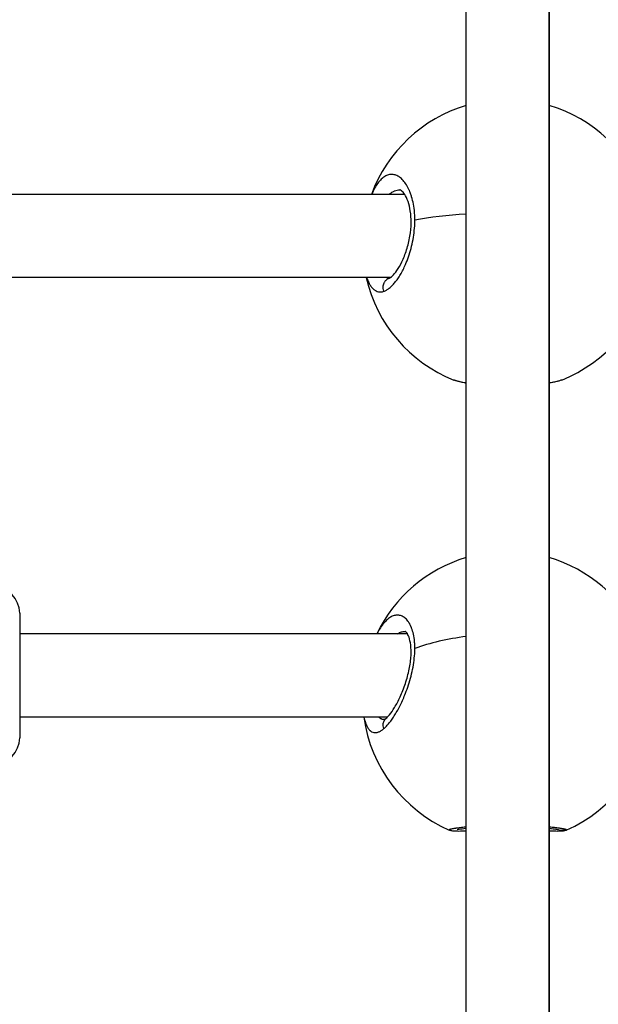
# Model space of a CAD drawing. Units: millimetres. Extents: x -302 to 12336, y 14 to 3266.
# Drawn here: x 1463 to 1575, y 1095 to 1285 of the extents above; entities that cross this region are included whole.
import ezdxf

# ---------------------------------------------------------------- set-up
doc = ezdxf.new("R2010")
doc.units = ezdxf.units.MM

# ---------------------------------------------------------------- blocks, each defined once
blk = doc.blocks.new('TOP')
for p, q in [((1546.96, 1023.75), (1546.96, 1306.04)), ((1562.96, 1306.04), (1562.96, 1023.75)), ((1562.96, 1023.75), (1562.96, 1306.04)), ((1535.12, 1250.79), (1449.8, 1250.79)), ((1532.35, 1234.79), (1452.57, 1234.79)), ((1460.96, 1170.21), (1460.96, 1146.21)), ((1535.66, 1166.21), (1460.96, 1166.21)), ((1536.79, 1166.21), (1536.79, 1166.21)), ((1531.78, 1150.21), (1460.96, 1150.21)), ((1532.96, 1150.21), (1532.96, 1150.21))]:
    blk.add_line(p, q)
for centre, radius, start, end in [((1554.96, 1241.09), 28, 106.6015, 159.7127), ((1554.96, 1241.09), 28, 20.2879, 73.3985), ((1554.96, 1241.09), 28, 192.9853, 248.226), ((1554.96, 1241.09), 28, 291.7742, 347.0153), ((1554.96, 1154.08), 28, 106.6015, 154.3467), ((1554.96, 1154.08), 28, 25.6533, 73.3985), ((1455.96, 1170.21), 5, 0, 90), ((1554.96, 1154.08), 28, 187.9613, 246.2598), ((1554.96, 1154.08), 28, 293.7397, 352.0387), ((1455.96, 1146.21), 5, 270, 0)]:
    blk.add_arc(centre, radius, start, end)
for centre, ratio, start_param, end_param in [((1554.96, 1241.09), 0.221548, -1.281046, -0.877639), ((1554.96, 1154.08), 0.433884, -1.281045, -0.877638)]:
    blk.add_ellipse(centre, major_axis=(-28, 0), ratio=ratio, start_param=start_param, end_param=end_param)
for points, knots in [([(1537.07, 1245.86), (1537.07, 1245.92), (1537.07, 1246.13), (1537.06, 1246.48), (1537.04, 1246.91), (1536.98, 1247.75), (1536.82, 1248.94), (1536.57, 1249.97), (1536.4, 1250.53), (1536.34, 1250.69), (1536.29, 1250.85), (1536.21, 1251.07), (1536.13, 1251.27), (1536.05, 1251.47), (1535.84, 1251.96), (1535.44, 1252.7), (1534.81, 1253.55), (1534.14, 1254.16), (1533.43, 1254.54), (1532.71, 1254.7), (1531.99, 1254.62), (1531.28, 1254.31), (1530.58, 1253.77), (1529.93, 1253.01), (1529.3, 1252.03), (1528.92, 1251.23), (1528.74, 1250.8), (1528.74, 1250.79)], [-39.001587, -39.001587, -39.001587, -39.001587, -38.858025, -38.542106, -38.226187, -37.910268, -36.646593, -35.382917, -35.224957, -35.066998, -34.909039, -34.751079, -34.43516, -34.277201, -34.119241, -32.855566, -31.59189, -30.328214, -29.064539, -27.800863, -26.537188, -25.273512, -24.009836, -22.746161, -21.482485, -20.21881, -20.194124, -20.194124, -20.194124, -20.194124]), ([(1532.09, 1250.79), (1532.17, 1250.86), (1532.46, 1251.1), (1532.81, 1251.33), (1533.09, 1251.45), (1533.15, 1251.48)], [23.528306, 23.528306, 23.528306, 23.528306, 24.009836, 25.273512, 25.623865, 25.623865, 25.623865, 25.623865]), ([(1532.13, 1234.69), (1532.13, 1234.69), (1532.14, 1234.69), (1532.22, 1234.72), (1532.47, 1234.84), (1533.02, 1235.37), (1533.32, 1235.72), (1533.94, 1236.62), (1534.27, 1237.19), (1534.91, 1238.53), (1535.22, 1239.3), (1535.75, 1240.96), (1535.97, 1241.86), (1536.26, 1243.63), (1536.34, 1244.52), (1536.35, 1246.16), (1536.3, 1246.93), (1536.09, 1248.29), (1535.94, 1248.9), (1535.57, 1249.99), (1535.34, 1250.45), (1534.9, 1251.15), (1534.67, 1251.39), (1534.34, 1251.66), (1534.25, 1251.68), (1534.2, 1251.69), (1534.2, 1251.69), (1534.19, 1251.69)], [0.834196, 0.834196, 0.834196, 0.834196, 1.502664, 1.502664, 4.546553, 4.546553, 7.055712, 7.055712, 9.771526, 9.771526, 12.585766, 12.585766, 15.366907, 15.366907, 17.98836, 17.98836, 20.411328, 20.411328, 22.768593, 22.768593, 25.28633, 25.28633, 27.858696, 27.858696, 30.497841, 30.497841, 31.404642, 31.404642, 31.404642, 31.404642]), ([(1533.15, 1251.48), (1533.31, 1251.55), (1533.66, 1251.65), (1534, 1251.69), (1534.19, 1251.69)], [25.623865, 25.623865, 25.623865, 25.623865, 26.537188, 27.593319, 27.593319, 27.593319, 27.593319]), ([(1531.09, 1232.16), (1531.17, 1232.19), (1531.35, 1232.26), (1531.61, 1232.4), (1531.88, 1232.56), (1532.24, 1232.83), (1532.7, 1233.24), (1533.23, 1233.84), (1533.77, 1234.55), (1534.29, 1235.38), (1534.8, 1236.3), (1535.32, 1237.42), (1535.86, 1238.79), (1536.35, 1240.41), (1536.74, 1242.1), (1536.99, 1243.88), (1537.06, 1245.05), (1537.07, 1245.65), (1537.07, 1245.69), (1537.07, 1245.75), (1537.07, 1245.81), (1537.07, 1245.85), (1537.07, 1245.86)], [-53.074368, -53.074368, -53.074368, -53.074368, -52.600497, -52.126619, -51.65274, -51.178862, -50.231105, -49.283349, -48.335592, -47.387835, -46.440078, -45.492322, -44.228646, -42.964971, -41.701295, -40.437619, -39.173944, -39.154199, -39.134454, -39.094964, -39.015984, -39.001587, -39.001587, -39.001587, -39.001587]), ([(1527.8, 1234.79), (1527.82, 1234.73), (1527.89, 1234.54), (1528.07, 1234.08), (1528.27, 1233.67), (1528.45, 1233.37), (1528.58, 1233.17), (1528.81, 1232.86), (1529.15, 1232.5), (1529.6, 1232.21), (1530.07, 1232.05), (1530.57, 1232.03), (1530.91, 1232.1), (1531.09, 1232.16)], [-7.311842, -7.311842, -7.311842, -7.311842, -7.108175, -6.634297, -5.68654, -5.449601, -5.212662, -4.738784, -3.791027, -2.84327, -1.895513, -0.947757, -0.000015, -0.000015, -0.000015, -0.000015]), ([(1531.09, 1232.16), (1531.02, 1232.34), (1530.96, 1232.61), (1530.94, 1233.17), (1531.07, 1233.71), (1531.41, 1234.23), (1531.77, 1234.53), (1532.04, 1234.66), (1532.16, 1234.7)], [0, 0, 0, 0, 0.1428571, 0.2142857, 0.4285714, 0.5714286, 0.7142857, 0.8195879, 0.8195879, 0.8195879, 0.8195879]), ([(1532.14, 1234.69), (1532.05, 1234.69), (1531.83, 1234.71), (1531.63, 1234.76), (1531.52, 1234.79)], [1.300338, 1.300338, 1.300338, 1.300338, 1.895513, 2.619859, 2.619859, 2.619859, 2.619859]), ([(1546.96, 1214.52), (1546.93, 1214.52), (1546.9, 1214.52), (1546.67, 1214.56), (1546.47, 1214.59), (1546.11, 1214.66), (1545.94, 1214.7), (1545.65, 1214.76), (1545.53, 1214.79), (1545.3, 1214.85), (1545.19, 1214.88), (1545.02, 1214.93), (1544.96, 1214.95), (1544.79, 1215), (1544.68, 1215.04), (1544.58, 1215.08), (1544.58, 1215.08), (1544.57, 1215.08)], [18.864201, 18.864201, 18.864201, 18.864201, 18.955134, 18.955134, 19.603104, 19.603104, 20.21881, 20.21881, 20.710019, 20.710019, 21.19574, 21.19574, 21.482485, 21.482485, 22.051554, 22.051554, 22.070945, 22.070945, 22.070945, 22.070945]), ([(1546.96, 1214.48), (1546.88, 1214.49), (1546.79, 1214.51), (1546.01, 1214.65), (1545.39, 1214.79), (1544.76, 1215.01), (1544.67, 1215.04), (1544.59, 1215.08)], [21.985816, 21.985816, 21.985816, 21.985816, 22.348982, 22.348982, 25.499854, 25.499854, 25.990988, 25.990988, 25.990988, 25.990988]), ([(1565.35, 1215.08), (1565.34, 1215.08), (1565.34, 1215.08), (1565.25, 1215.05), (1565.16, 1215.01), (1564.97, 1214.95), (1564.88, 1214.92), (1564.66, 1214.86), (1564.53, 1214.82), (1564.25, 1214.76), (1564.1, 1214.72), (1563.89, 1214.68), (1563.84, 1214.67), (1563.63, 1214.63), (1563.46, 1214.6), (1563.18, 1214.55), (1563.07, 1214.53), (1562.96, 1214.52)], [2.8332, 2.8332, 2.8332, 2.8332, 2.84327, 2.84327, 3.344125, 3.344125, 3.791027, 3.791027, 4.353903, 4.353903, 4.929949, 4.929949, 5.123352, 5.123352, 5.68654, 5.68654, 6.038901, 6.038901, 6.038901, 6.038901]), ([(1565.31, 1215.07), (1564.66, 1214.81), (1563.9, 1214.64), (1562.99, 1214.48), (1562.97, 1214.48), (1562.96, 1214.48)], [0.058503, 0.058503, 0.058503, 0.058503, 3.964862, 3.964862, 4.032928, 4.032928, 4.032928, 4.032928]), ([(1537.07, 1163.43), (1537.07, 1163.49), (1537.07, 1163.68), (1537.06, 1164), (1537.04, 1164.39), (1536.98, 1165.14), (1536.82, 1166.18), (1536.57, 1167.02), (1536.4, 1167.47), (1536.34, 1167.6), (1536.29, 1167.73), (1536.21, 1167.89), (1536.13, 1168.05), (1536.05, 1168.2), (1535.84, 1168.56), (1535.44, 1169.07), (1534.81, 1169.57), (1534.14, 1169.83), (1533.43, 1169.85), (1532.71, 1169.64), (1531.99, 1169.2), (1531.28, 1168.54), (1530.58, 1167.67), (1530.08, 1166.85), (1529.8, 1166.33), (1529.74, 1166.21)], [-39.001587, -39.001587, -39.001587, -39.001587, -38.858025, -38.542106, -38.226187, -37.910268, -36.646593, -35.382917, -35.224957, -35.066998, -34.909039, -34.751079, -34.43516, -34.277201, -34.119241, -32.855566, -31.59189, -30.328214, -29.064539, -27.800863, -26.537188, -25.273512, -24.009836, -22.746161, -22.357453, -22.357453, -22.357453, -22.357453]), ([(1531.13, 1149.69), (1531.13, 1149.69), (1531.13, 1149.69), (1531.17, 1149.71), (1531.31, 1149.78), (1531.69, 1150.1), (1531.93, 1150.35), (1532.5, 1151.04), (1532.83, 1151.52), (1533.53, 1152.67), (1533.89, 1153.36), (1534.6, 1154.9), (1534.94, 1155.77), (1535.54, 1157.56), (1535.8, 1158.5), (1536.16, 1160.31), (1536.28, 1161.2), (1536.37, 1162.77), (1536.34, 1163.49), (1536.2, 1164.67), (1536.08, 1165.17), (1535.81, 1165.95), (1535.65, 1166.24), (1535.38, 1166.61), (1535.27, 1166.68), (1535.23, 1166.71), (1535.22, 1166.71), (1535.22, 1166.71)], [1.359171, 1.359171, 1.359171, 1.359171, 1.660007, 1.660007, 3.836342, 3.836342, 6.005801, 6.005801, 8.607767, 8.607767, 11.41789, 11.41789, 14.341319, 14.341319, 17.20667, 17.20667, 19.891241, 19.891241, 22.351404, 22.351404, 24.63465, 24.63465, 26.94693, 26.94693, 29.363842, 29.363842, 30.29424, 30.29424, 30.29424, 30.29424]), ([(1533.63, 1166.21), (1533.86, 1166.34), (1534.3, 1166.56), (1534.84, 1166.69), (1535.14, 1166.71), (1535.23, 1166.71)], [26.538897, 26.538897, 26.538897, 26.538897, 27.800863, 29.064539, 29.560072, 29.560072, 29.560072, 29.560072]), ([(1531.09, 1147.98), (1531.17, 1148.05), (1531.35, 1148.21), (1531.61, 1148.47), (1531.88, 1148.77), (1532.24, 1149.2), (1532.7, 1149.8), (1533.23, 1150.62), (1533.77, 1151.54), (1534.29, 1152.55), (1534.8, 1153.64), (1535.32, 1154.9), (1535.86, 1156.39), (1536.35, 1158.1), (1536.74, 1159.82), (1536.99, 1161.57), (1537.06, 1162.68), (1537.07, 1163.24), (1537.07, 1163.27), (1537.07, 1163.33), (1537.07, 1163.38), (1537.07, 1163.42), (1537.07, 1163.43)], [-53.074368, -53.074368, -53.074368, -53.074368, -52.600497, -52.126619, -51.65274, -51.178862, -50.231105, -49.283349, -48.335592, -47.387835, -46.440078, -45.492322, -44.228646, -42.964971, -41.701295, -40.437619, -39.173944, -39.154199, -39.134454, -39.094964, -39.015984, -39.001587, -39.001587, -39.001587, -39.001587]), ([(1527.27, 1150.21), (1527.31, 1150.03), (1527.44, 1149.47), (1527.64, 1148.87), (1527.86, 1148.4), (1528.07, 1148.03), (1528.27, 1147.78), (1528.45, 1147.6), (1528.58, 1147.5), (1528.81, 1147.35), (1529.15, 1147.22), (1529.6, 1147.2), (1530.07, 1147.32), (1530.57, 1147.58), (1530.91, 1147.83), (1531.09, 1147.98)], [-9.420464, -9.420464, -9.420464, -9.420464, -8.845729, -7.582054, -7.108175, -6.634297, -5.68654, -5.449601, -5.212662, -4.738784, -3.791027, -2.84327, -1.895513, -0.947757, -0.000015, -0.000015, -0.000015, -0.000015]), ([(1531.17, 1149.71), (1531.11, 1149.71), (1530.92, 1149.73), (1530.67, 1149.8), (1530.46, 1149.92), (1530.35, 1150), (1530.23, 1150.08), (1530.16, 1150.15), (1530.11, 1150.21)], [3.405543, 3.405543, 3.405543, 3.405543, 3.791027, 4.738784, 5.212662, 5.449601, 5.68654, 6.131628, 6.131628, 6.131628, 6.131628]), ([(1531.09, 1147.98), (1531.02, 1148.15), (1530.96, 1148.41), (1530.94, 1148.94), (1531.07, 1149.43), (1531.33, 1149.79), (1531.48, 1149.92), (1531.5, 1149.94)], [0, 0, 0, 0, 0.1428571, 0.2142857, 0.4285714, 0.5714286, 0.6021844, 0.6021844, 0.6021844, 0.6021844]), ([(1546.96, 1129.02), (1546.93, 1129.02), (1546.9, 1129.02), (1546.67, 1129), (1546.47, 1128.98), (1546.11, 1128.94), (1545.94, 1128.92), (1545.65, 1128.89), (1545.53, 1128.87), (1545.3, 1128.84), (1545.19, 1128.83), (1545.02, 1128.81), (1544.96, 1128.8), (1544.79, 1128.77), (1544.68, 1128.76), (1544.48, 1128.72), (1544.39, 1128.71), (1544.29, 1128.69), (1544.27, 1128.69), (1544.17, 1128.67), (1544.1, 1128.65), (1543.97, 1128.62), (1543.91, 1128.61), (1543.86, 1128.59), (1543.85, 1128.59), (1543.8, 1128.57), (1543.76, 1128.56), (1543.71, 1128.54), (1543.69, 1128.53), (1543.67, 1128.51), (1543.66, 1128.51), (1543.65, 1128.5), (1543.65, 1128.49), (1543.66, 1128.47), (1543.67, 1128.46), (1543.69, 1128.45)], [18.864056, 18.864056, 18.864056, 18.864056, 18.955134, 18.955134, 19.603104, 19.603104, 20.21881, 20.21881, 20.710019, 20.710019, 21.19574, 21.19574, 21.482485, 21.482485, 22.051554, 22.051554, 22.628604, 22.628604, 22.746161, 22.746161, 23.326957, 23.326957, 23.900318, 23.900318, 24.009836, 24.009836, 24.533725, 24.533725, 25.055462, 25.055462, 25.273512, 25.273512, 25.805767, 25.805767, 26.302356, 26.302356, 26.302356, 26.302356]), ([(1546.96, 1128.24), (1546.86, 1128.24), (1546.76, 1128.24), (1546.07, 1128.22), (1545.58, 1128.21), (1544.94, 1128.22), (1544.74, 1128.23), (1544.43, 1128.26), (1544.33, 1128.27), (1544.13, 1128.31), (1544.06, 1128.33), (1543.89, 1128.37), (1543.79, 1128.41), (1543.69, 1128.45)], [26.096894, 26.096894, 26.096894, 26.096894, 26.602619, 26.602619, 29.707738, 29.707738, 31.563399, 31.563399, 32.488209, 32.488209, 32.961237, 32.961237, 33.450422, 33.450422, 33.450422, 33.450422]), ([(1546.96, 1128.75), (1546.94, 1128.74), (1546.92, 1128.74), (1546.35, 1128.68), (1545.91, 1128.62), (1545.46, 1128.55), (1545.35, 1128.52), (1545.23, 1128.5), (1545.21, 1128.49), (1545.21, 1128.49)], [27.573349, 27.573349, 27.573349, 27.573349, 27.682378, 27.682378, 30.547356, 30.547356, 31.958039, 31.958039, 32.795363, 32.795363, 32.795363, 32.795363]), ([(1566.23, 1128.53), (1566.23, 1128.53), (1566.23, 1128.53), (1566.23, 1128.53), (1566.21, 1128.54), (1566.19, 1128.55), (1566.14, 1128.57), (1566.11, 1128.58), (1566.02, 1128.6), (1565.96, 1128.62), (1565.86, 1128.64), (1565.82, 1128.65), (1565.71, 1128.68), (1565.64, 1128.69), (1565.49, 1128.71), (1565.42, 1128.73), (1565.25, 1128.75), (1565.16, 1128.77), (1564.97, 1128.8), (1564.88, 1128.81), (1564.66, 1128.84), (1564.53, 1128.86), (1564.25, 1128.89), (1564.1, 1128.91), (1563.89, 1128.93), (1563.84, 1128.94), (1563.63, 1128.96), (1563.46, 1128.97), (1563.18, 1129), (1563.07, 1129.01), (1562.96, 1129.02)], [0.000001, 0.000001, 0.000001, 0.000001, 0.000106, 0.000106, 0.000106, 0.473878, 0.473878, 0.947757, 0.947757, 1.534319, 1.534319, 1.895513, 1.895513, 2.385552, 2.385552, 2.84327, 2.84327, 3.344125, 3.344125, 3.791027, 3.791027, 4.353903, 4.353903, 4.929949, 4.929949, 5.123352, 5.123352, 5.68654, 5.68654, 6.038757, 6.038757, 6.038757, 6.038757]), ([(1564.71, 1128.49), (1564.71, 1128.49), (1564.7, 1128.5), (1564.63, 1128.51), (1564.52, 1128.53), (1564.15, 1128.6), (1563.81, 1128.65), (1563.26, 1128.71), (1563.11, 1128.73), (1562.96, 1128.75)], [3.602983, 3.602983, 3.602983, 3.602983, 4.145184, 4.145184, 5.606889, 5.606889, 8.037975, 8.037975, 8.834918, 8.834918, 8.834918, 8.834918]), ([(1566.23, 1128.45), (1566.11, 1128.4), (1565.99, 1128.36), (1565.79, 1128.31), (1565.7, 1128.29), (1565.46, 1128.25), (1565.32, 1128.24), (1564.82, 1128.21), (1564.4, 1128.21), (1563.59, 1128.23), (1563.29, 1128.23), (1562.96, 1128.24)], [0, 0, 0, 0, 0.570884, 0.570884, 1.215504, 1.215504, 2.506121, 2.506121, 5.718555, 5.718555, 7.346032, 7.346032, 7.346032, 7.346032]), ([(1566.23, 1128.53), (1566.06, 1128.45), (1565.79, 1128.37), (1565.25, 1128.34), (1564.9, 1128.41), (1564.66, 1128.5)], [0.0000061, 0.0000061, 0.0000061, 0.0000061, 0.1428571, 0.2142857, 0.413334, 0.413334, 0.413334, 0.413334]), ([(1566.23, 1128.45), (1566.23, 1128.45), (1566.23, 1128.45), (1566.25, 1128.46), (1566.26, 1128.47), (1566.27, 1128.48), (1566.27, 1128.49), (1566.25, 1128.51), (1566.24, 1128.52), (1566.23, 1128.53)], [51.677249, 51.677249, 51.677249, 51.677249, 51.695596, 51.695596, 52.126619, 52.126619, 52.686964, 52.686964, 53.074375, 53.074375, 53.074375, 53.074375])]:
    blk.add_open_spline(points, degree=3, knots=knots)

msp = doc.modelspace()

# ---------------------------------------------------------------- block references
msp.add_blockref('TOP', (2.152, 0.11))

doc.saveas('drawing.dxf')
